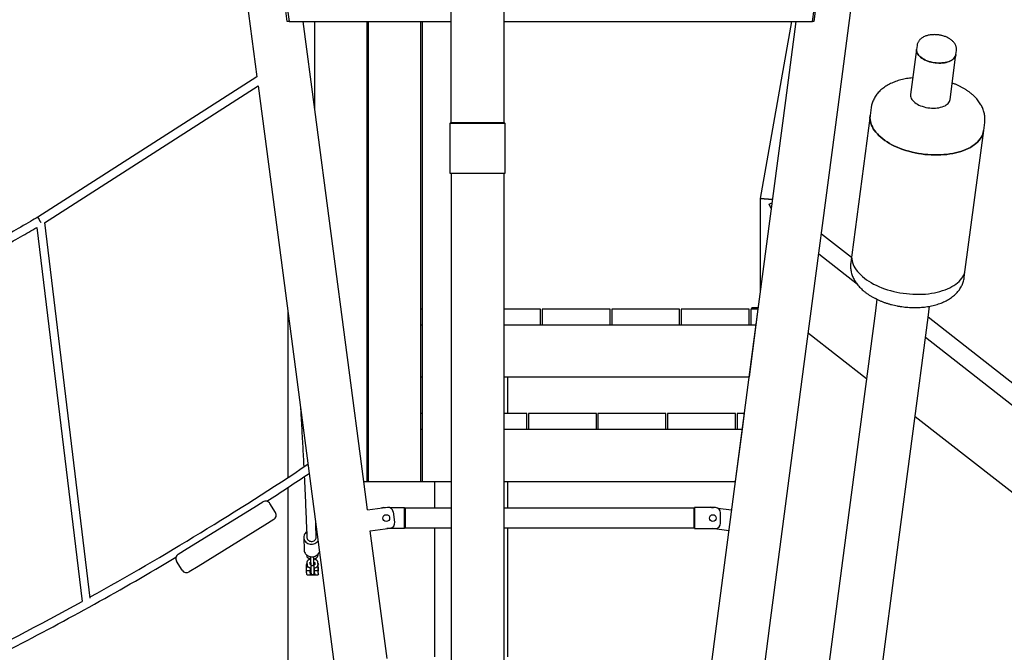
# Model space of a CAD drawing. Units: millimetres. Extents: x 0 to 21, y 0 to 29.7.
# Drawn here: x 7.4 to 9.2, y 22.8 to 24 of the extents above; entities that cross this region are included whole.
import ezdxf

# ---------------------------------------------------------------- set-up
doc = ezdxf.new("R2010")
doc.units = ezdxf.units.MM
doc.layers.add('SCHWARZ', color=7, linetype='Continuous')
doc.styles.add('SLDTEXTSTYLE3', font='GOTHIC.TTF', dxfattribs={"width": 0.913})
doc.dimstyles.new('SLDDIMSTYLE0', dxfattribs={"dimtxt": 0.28, "dimasz": 0.2, "dimexe": 0, "dimexo": 0.0625, "dimgap": 0.07, "dimtad": 1, "dimdec": 0, "dimlfac": 100, "dimrnd": 1e-09, "dimzin": 12, "dimdsep": 46, "dimtxsty": 'SLDTEXTSTYLE3', "dimsah": 1, "dimcen": 0.09, "dimse1": 1, "dimse2": 1, "dimadec": 0, "dimazin": 3, "dimtfac": 1, "dimtdec": 0, "dimtofl": 0, "dimtmove": 0, "dimatfit": 3, "dimfxl": 0, "dimfrac": 2, "dimtolj": 1, "dimtzin": 12, "dimarcsym": 0})
doc.dimstyles.new('SLDDIMSTYLE1', dxfattribs={"dimtxt": 0.28, "dimasz": 0.2, "dimexe": 0, "dimexo": 0.0625, "dimgap": 0.07, "dimtad": 1, "dimdec": 0, "dimlfac": 100, "dimrnd": 1e-09, "dimzin": 12, "dimdsep": 46, "dimtxsty": 'SLDTEXTSTYLE3', "dimsah": 1, "dimcen": 0.09, "dimse1": 1, "dimadec": 0, "dimazin": 3, "dimtfac": 1, "dimtdec": 0, "dimtofl": 0, "dimtmove": 0, "dimatfit": 3, "dimfxl": 0, "dimfrac": 2, "dimtolj": 1, "dimtzin": 12, "dimarcsym": 0})

# ---------------------------------------------------------------- blocks, each defined once
blk = doc.blocks.new('_D_1')
at = {"layer": 'SCHWARZ'}
blk.add_line((5.4225, 21.9708), (5.4225, 23.1408), dxfattribs=at)
for points in [[(5.4225, 23.1408), (5.3825, 22.9408), (5.4625, 22.9408)], [(5.4225, 21.9708), (5.4625, 22.1708), (5.3825, 22.1708)]]:
    blk.add_solid(points, dxfattribs=at)
at = {"layer": 'SCHWARZ', "insert": (5.0648, 22.2381), "char_height": 0.28, "attachment_point": 1, "rotation": 90, "style": 'SLDTEXTSTYLE3'}
blk.add_mtext('117', dxfattribs=at)
blk = doc.blocks.new('_D_2')
at = {"layer": 'SCHWARZ'}
for p, q in [((4.7396, 21.9708), (4.7396, 23.2408)), ((8.0906, 21.9708), (4.6396, 21.9708))]:
    blk.add_line(p, q, dxfattribs=at)
for points in [[(4.7396, 23.2408), (4.6996, 23.0408), (4.7796, 23.0408)], [(4.7396, 21.9708), (4.7796, 22.1708), (4.6996, 22.1708)]]:
    blk.add_solid(points, dxfattribs=at)
at = {"layer": 'SCHWARZ', "insert": (4.382, 22.3563), "char_height": 0.28, "attachment_point": 1, "rotation": 90, "style": 'SLDTEXTSTYLE3'}
blk.add_mtext('127', dxfattribs=at)
blk = doc.blocks.new('_D_3')
at = {"layer": 'SCHWARZ'}
for p, q in [((4.0779, 21.9708), (4.0779, 23.4708)), ((8.4803, 21.9708), (3.9779, 21.9708))]:
    blk.add_line(p, q, dxfattribs=at)
for points in [[(4.0779, 23.4708), (4.0379, 23.2708), (4.1179, 23.2708)], [(4.0779, 21.9708), (4.1179, 22.1708), (4.0379, 22.1708)]]:
    blk.add_solid(points, dxfattribs=at)
at = {"layer": 'SCHWARZ', "insert": (3.7202, 22.4759), "char_height": 0.28, "attachment_point": 1, "rotation": 90, "style": 'SLDTEXTSTYLE3'}
blk.add_mtext('150', dxfattribs=at)
blk = doc.blocks.new('_D_4')
at = {"layer": 'SCHWARZ'}
for p, q in [((2.8265, 21.9708), (2.8265, 25.6673)), ((7.7502, 21.9708), (2.7265, 21.9708))]:
    blk.add_line(p, q, dxfattribs=at)
for points in [[(2.8265, 25.6673), (2.7865, 25.4673), (2.8665, 25.4673)], [(2.8265, 21.9708), (2.8665, 22.1708), (2.7865, 22.1708)]]:
    blk.add_solid(points, dxfattribs=at)
at = {"layer": 'SCHWARZ', "insert": (2.4689, 23.441), "char_height": 0.28, "attachment_point": 1, "rotation": 90, "style": 'SLDTEXTSTYLE3'}
blk.add_mtext('370', dxfattribs=at)

msp = doc.modelspace()

# ---------------------------------------------------------------- linework, layer by layer
at = {"color": 7, "linetype": 'Continuous', "lineweight": 25}
for p, q in [((8.9311, 23.8567), (8.9963, 24.3524)), ((7.8773, 24.0208), (7.8641, 24.1208)), ((7.8676, 24.1208), (7.8808, 24.0208)), ((8.1904, 24.1216), (8.1904, 23.8278)), ((8.2924, 23.8278), (8.2924, 24.1216)), ((8.8823, 24.0208), (8.8955, 24.1208)), ((8.8976, 24.1208), (8.8844, 24.0208)), ((7.8002, 24.0601), (7.8193, 23.9152)), ((7.8808, 24.0208), (7.8773, 24.0208)), ((7.8808, 24.0208), (8.1904, 24.0208)), ((7.93, 23.8524), (7.9079, 24.0208)), ((7.93, 23.8524), (7.93, 24.0208)), ((8.03, 23.1408), (8.03, 24.0208)), ((8.033, 23.1408), (8.033, 24.0208)), ((8.133, 23.1408), (8.133, 24.0208)), ((8.136, 23.1408), (8.136, 24.0208)), ((8.2924, 24.0208), (8.8823, 24.0208)), ((8.8419, 24.0208), (8.7822, 23.6823)), ((8.8502, 24.0208), (8.8303, 23.87)), ((8.8844, 24.0208), (8.8823, 24.0208)), ((9.0811, 23.9676), (9.0698, 23.8814)), ((9.0821, 23.9751), (9.0811, 23.9676)), ((9.1566, 23.9577), (9.1576, 23.9652)), ((9.1452, 23.8715), (9.1566, 23.9577)), ((7.8193, 23.9152), (7.4, 23.6465)), ((7.8193, 23.9152), (7.4, 23.6465)), ((7.4131, 23.6359), (7.8216, 23.8977)), ((7.8216, 23.8977), (7.8655, 23.5644)), ((8.8303, 23.87), (8.7651, 23.3742)), ((9.1449, 23.8698), (9.1452, 23.8715)), ((8.0237, 23.1408), (7.93, 23.8524)), ((8.8658, 23.361), (8.9311, 23.8567)), ((8.9943, 23.8561), (8.9924, 23.8412)), ((8.9924, 23.8412), (8.9573, 23.5747)), ((8.1904, 23.8278), (8.1884, 23.8258)), ((8.1884, 23.8258), (8.1884, 23.7308)), ((8.2944, 23.8258), (8.1884, 23.8258)), ((8.1904, 23.8278), (8.2924, 23.8278)), ((8.2944, 23.8258), (8.2924, 23.8278)), ((8.2944, 23.7308), (8.2944, 23.8258)), ((9.1745, 23.5461), (9.2096, 23.8126)), ((9.2096, 23.8126), (9.2116, 23.8275)), ((8.1884, 23.7308), (8.2944, 23.7308)), ((8.1906, 23.7308), (8.1906, 23.2808)), ((8.2922, 23.2808), (8.2922, 23.7308)), ((8.7822, 23.6823), (8.7822, 23.5046)), ((8.8054, 23.6803), (8.7822, 23.6823)), ((8.7822, 23.6823), (8.8054, 23.6803)), ((8.7991, 23.6711), (8.8045, 23.6737)), ((8.8031, 23.6629), (8.7991, 23.6711)), ((7.3982, 23.6269), (7.4851, 22.9109)), ((7.5005, 22.9173), (7.4133, 23.636)), ((8.9566, 23.5694), (8.8992, 23.6143)), ((8.968, 23.5177), (8.8941, 23.5755)), ((8.9573, 23.5747), (8.9553, 23.5598)), ((7.8655, 23.5644), (7.9307, 23.0687)), ((9.1725, 23.5312), (9.1745, 23.5461)), ((9.0053, 23.4894), (9.0024, 23.4676)), ((9.0052, 23.4887), (9.0028, 23.4906)), ((8.033, 23.4708), (8.03, 23.4708)), ((8.136, 23.4708), (8.133, 23.4708)), ((8.362, 23.4708), (8.2922, 23.4708)), ((8.362, 23.4408), (8.362, 23.4708)), ((8.495, 23.4708), (8.365, 23.4708)), ((8.365, 23.4708), (8.365, 23.4408)), ((8.495, 23.4408), (8.495, 23.4708)), ((8.498, 23.4708), (8.498, 23.4408)), ((8.628, 23.4708), (8.498, 23.4708)), ((8.628, 23.4408), (8.628, 23.4708)), ((8.761, 23.4708), (8.631, 23.4708)), ((8.631, 23.4708), (8.631, 23.4408)), ((8.761, 23.4408), (8.761, 23.4708)), ((8.764, 23.4708), (8.764, 23.4408)), ((8.7778, 23.4708), (8.764, 23.4708)), ((8.766, 23.4708), (8.766, 23.4728)), ((8.776, 23.4728), (8.766, 23.4728)), ((8.7778, 23.4708), (8.7738, 23.4408)), ((8.7781, 23.4728), (8.776, 23.4728)), ((9.1032, 23.4543), (9.106, 23.4761)), ((7.8782, 23.4675), (7.8782, 23.1483)), ((9.0024, 23.4676), (8.9427, 23.0137)), ((9.0434, 23.0005), (9.1032, 23.4543)), ((10.6057, 22.281), (9.1032, 23.4549)), ((8.03, 23.4408), (8.033, 23.4408)), ((8.133, 23.4408), (8.136, 23.4408)), ((8.2922, 23.4408), (8.7738, 23.4408)), ((8.2922, 23.4408), (8.362, 23.4408)), ((8.365, 23.4408), (8.495, 23.4408)), ((8.498, 23.4408), (8.628, 23.4408)), ((8.631, 23.4408), (8.761, 23.4408)), ((8.7738, 23.4408), (8.7607, 23.3408)), ((8.764, 23.4408), (8.7738, 23.4408)), ((8.8742, 23.4248), (8.9854, 23.3379)), ((10.188, 22.5646), (9.0981, 23.4161)), ((8.7651, 23.3742), (8.6998, 22.8785)), ((8.8005, 22.8653), (8.8658, 23.361)), ((8.03, 23.3408), (8.033, 23.3408)), ((8.133, 23.3408), (8.136, 23.3408)), ((8.2922, 23.3408), (8.7607, 23.3408)), ((8.299, 23.2708), (8.299, 23.3408)), ((8.033, 23.2708), (8.03, 23.2708)), ((8.136, 23.2708), (8.133, 23.2708)), ((8.1906, 23.2808), (8.1906, 22.7808)), ((8.2922, 22.7808), (8.2922, 23.2808)), ((8.3357, 23.2708), (8.2922, 23.2708)), ((8.3357, 23.2408), (8.3357, 23.2708)), ((8.4687, 23.2708), (8.3387, 23.2708)), ((8.3387, 23.2708), (8.3387, 23.2408)), ((8.4687, 23.2408), (8.4687, 23.2708)), ((8.4717, 23.2708), (8.4717, 23.2408)), ((8.6017, 23.2708), (8.4717, 23.2708)), ((8.6017, 23.2408), (8.6017, 23.2708)), ((8.6047, 23.2708), (8.6047, 23.2408)), ((8.7347, 23.2708), (8.6047, 23.2708)), ((8.7347, 23.2408), (8.7347, 23.2708)), ((8.7515, 23.2708), (8.7377, 23.2708)), ((8.7377, 23.2708), (8.7377, 23.2408)), ((8.7515, 23.2708), (8.7475, 23.2408)), ((9.0783, 23.2653), (10.0837, 22.4799)), ((8.03, 23.2408), (8.033, 23.2408)), ((8.133, 23.2408), (8.136, 23.2408)), ((8.2922, 23.2408), (8.7475, 23.2408)), ((8.2922, 23.2408), (8.3357, 23.2408)), ((8.3387, 23.2408), (8.4687, 23.2408)), ((8.4717, 23.2408), (8.6017, 23.2408)), ((8.6047, 23.2408), (8.7347, 23.2408)), ((8.7475, 23.2408), (8.7343, 23.1408)), ((8.7377, 23.2408), (8.7475, 23.2408)), ((8.0309, 23.0863), (8.0237, 23.1408)), ((8.0237, 23.1408), (8.03, 23.1408)), ((8.03, 23.1408), (8.033, 23.1408)), ((8.033, 23.1408), (8.133, 23.1408)), ((8.133, 23.1408), (8.136, 23.1408)), ((8.136, 23.1408), (8.1906, 23.1408)), ((8.159, 23.1408), (8.159, 23.0898)), ((8.2922, 23.1408), (8.7343, 23.1408)), ((8.299, 23.0898), (8.299, 23.1408)), ((7.8782, 23.1291), (7.8782, 23.0727)), ((7.8134, 23.0913), (7.8305, 23.1018)), ((7.8547, 23.0815), (7.8442, 23.0985)), ((7.6859, 23.0124), (7.8134, 23.0913)), ((8.069, 23.0913), (8.0307, 23.0862)), ((8.0617, 23.0908), (8.0654, 23.0908)), ((8.0737, 23.0908), (8.1017, 23.0908)), ((8.0829, 23.0629), (8.0803, 23.0827)), ((8.1017, 23.0908), (8.1017, 23.0896)), ((8.1027, 23.0896), (8.1017, 23.0896)), ((8.1017, 23.052), (8.1017, 23.0896)), ((8.1906, 23.0898), (8.1027, 23.0898)), ((8.1027, 23.0898), (8.1027, 23.0708)), ((8.6554, 23.0898), (8.2922, 23.0898)), ((8.6554, 23.0898), (8.6554, 23.0518)), ((8.6564, 23.0896), (8.6554, 23.0896)), ((8.6964, 23.0908), (8.6564, 23.0908)), ((8.6564, 23.0908), (8.6564, 23.0889)), ((8.6564, 23.0889), (8.6564, 23.0527)), ((8.689, 23.0913), (8.6927, 23.0908)), ((8.7009, 23.0897), (8.7272, 23.0863)), ((8.7064, 23.0608), (8.7064, 23.0808)), ((7.8345, 23.0572), (7.7069, 22.9784)), ((7.8515, 23.0678), (7.8345, 23.0572)), ((7.8782, 23.0727), (7.8782, 22.5746)), ((7.9307, 23.0687), (7.996, 22.573)), ((8.1027, 23.0708), (8.1027, 23.0518)), ((8.0359, 23.0466), (8.0743, 23.0516)), ((8.0684, 22.8018), (8.0361, 23.0466)), ((8.1017, 23.0508), (8.068, 23.0508)), ((8.1017, 23.052), (8.1027, 23.052)), ((8.1017, 23.052), (8.1017, 23.0508)), ((8.1027, 23.0518), (8.1906, 23.0518)), ((8.159, 23.0518), (8.159, 22.9208)), ((8.2922, 23.0518), (8.6554, 23.0518)), ((8.299, 22.9208), (8.299, 23.0518)), ((8.6554, 23.052), (8.6564, 23.052)), ((8.6564, 23.0527), (8.6564, 23.0508)), ((8.6564, 23.0508), (8.6964, 23.0508)), ((8.7219, 23.0466), (8.6901, 23.0508)), ((7.9088, 23.0335), (7.9097, 23.0094)), ((7.6688, 23.0019), (7.6859, 23.0124)), ((7.9145, 23.0002), (7.9145, 22.9988)), ((7.9355, 22.9989), (7.9354, 23.0009)), ((8.9427, 23.0137), (8.878, 22.5227)), ((8.9788, 22.5095), (9.0434, 23.0005)), ((7.6761, 22.9711), (7.6656, 22.9881)), ((7.9143, 22.9773), (7.9143, 22.9818)), ((7.915, 22.9836), (7.9144, 22.9836)), ((7.9149, 22.9861), (7.9149, 22.986)), ((7.9149, 22.986), (7.9151, 22.9815)), ((7.9211, 22.9817), (7.9209, 22.9856)), ((7.9214, 22.9837), (7.921, 22.9837)), ((7.9223, 22.9821), (7.9214, 22.9837)), ((7.922, 22.9879), (7.9221, 22.9835)), ((7.9224, 22.9815), (7.9224, 22.9816)), ((7.9281, 22.9837), (7.928, 22.9881)), ((7.9285, 22.9922), (7.9285, 22.9927)), ((7.9289, 22.9814), (7.9288, 22.984)), ((7.9293, 22.9819), (7.9289, 22.9819)), ((7.9293, 22.9816), (7.9293, 22.9819)), ((7.93, 22.9837), (7.9294, 22.9837)), ((7.9299, 22.9854), (7.9301, 22.9814)), ((7.9355, 22.9989), (7.9355, 22.9988)), ((7.9361, 22.9816), (7.9359, 22.986)), ((7.9364, 22.9837), (7.936, 22.9837)), ((7.9361, 22.9816), (7.9361, 22.9814)), ((7.9363, 22.9774), (7.9363, 22.9819)), ((7.9377, 22.9813), (7.9364, 22.9837)), ((7.7069, 22.9784), (7.6899, 22.9679)), ((7.9143, 22.9773), (7.9175, 22.9773)), ((7.9143, 22.9704), (7.9213, 22.9704)), ((7.9143, 22.9659), (7.9143, 22.9704)), ((7.9144, 22.9637), (7.9157, 22.9613)), ((7.9213, 22.9659), (7.9213, 22.9704)), ((7.9224, 22.9619), (7.9214, 22.9637)), ((7.9224, 22.9619), (7.9224, 22.9754)), ((7.9304, 22.9619), (7.9224, 22.9619)), ((7.9226, 22.9706), (7.9227, 22.9661)), ((7.9287, 22.9663), (7.9286, 22.9708)), ((7.9293, 22.9705), (7.9363, 22.9705)), ((7.9293, 22.9659), (7.9293, 22.9705)), ((7.9294, 22.9638), (7.9304, 22.9619)), ((7.9339, 22.9774), (7.9363, 22.9774)), ((7.9363, 22.966), (7.9363, 22.9705)), ((7.9377, 22.9614), (7.9364, 22.9638)), ((8.159, 22.9208), (8.159, 22.8053)), ((8.299, 22.8053), (8.299, 22.9208)), ((8.6998, 22.8785), (8.6527, 22.5208)), ((8.7552, 22.5208), (8.8005, 22.8653))]:
    msp.add_line(p, q, dxfattribs=at)
at = {"color": 7, "linetype": 'Continuous', "lineweight": 25, "flags": 128}
for points in [[(9.1566, 23.9577), (9.1564, 23.9566), (9.1557, 23.9546), (9.1548, 23.9528), (9.1534, 23.951), (9.1518, 23.9493), (9.1499, 23.9478), (9.1476, 23.9464), (9.1451, 23.9451), (9.1424, 23.944), (9.1394, 23.9431), (9.1362, 23.9424), (9.1329, 23.9418), (9.1295, 23.9415), (9.1259, 23.9413), (9.1223, 23.9414), (9.1186, 23.9416), (9.115, 23.9421), (9.1114, 23.9427), (9.1078, 23.9435), (9.1044, 23.9445), (9.1011, 23.9457), (9.0979, 23.947), (9.095, 23.9485), (9.0923, 23.9501), (9.0898, 23.9518), (9.0876, 23.9537), (9.0857, 23.9556), (9.0841, 23.9576), (9.0828, 23.9596), (9.0819, 23.9616), (9.0813, 23.9637), (9.081, 23.9658), (9.0811, 23.9676)], [(9.0811, 23.9676), (9.0811, 23.9668), (9.0811, 23.9647), (9.0815, 23.9627), (9.0823, 23.9606), (9.0834, 23.9586), (9.0849, 23.9566), (9.0866, 23.9546), (9.0887, 23.9527), (9.091, 23.951), (9.0936, 23.9493), (9.0964, 23.9478), (9.0995, 23.9464), (9.1027, 23.9451), (9.1061, 23.944), (9.1096, 23.9431), (9.1132, 23.9424)], [(9.1132, 23.9424), (9.1168, 23.9418), (9.1205, 23.9415), (9.1241, 23.9413), (9.1277, 23.9414), (9.1312, 23.9416), (9.1346, 23.9421), (9.1378, 23.9427), (9.1409, 23.9435), (9.1438, 23.9446), (9.1464, 23.9457), (9.1488, 23.9471), (9.1509, 23.9485), (9.1527, 23.9501), (9.1541, 23.9519), (9.1553, 23.9537), (9.1561, 23.9556), (9.1566, 23.9576), (9.1566, 23.9577)], [(9.0698, 23.8814), (9.0697, 23.88), (9.0698, 23.878), (9.0703, 23.8759), (9.0712, 23.8738), (9.0724, 23.8718), (9.0739, 23.8698), (9.0757, 23.8679), (9.0779, 23.866), (9.0803, 23.8643), (9.0829, 23.8627), (9.0858, 23.8611), (9.0889, 23.8598), (9.0922, 23.8586), (9.0956, 23.8575), (9.0991, 23.8566), (9.1027, 23.856), (9.1064, 23.8555), (9.11, 23.8552), (9.1136, 23.8551), (9.1172, 23.8552), (9.1207, 23.8555), (9.1241, 23.856), (9.1273, 23.8567), (9.1303, 23.8575), (9.1331, 23.8586), (9.1357, 23.8598), (9.138, 23.8612), (9.14, 23.8627), (9.1417, 23.8643), (9.1431, 23.8661), (9.1442, 23.8679), (9.1449, 23.8698)], [(9.0846, 23.7685), (9.0785, 23.7696), (9.0725, 23.771), (9.0666, 23.7725), (9.0608, 23.7742), (9.0552, 23.7761), (9.0497, 23.7781), (9.0443, 23.7803), (9.0391, 23.7826), (9.0342, 23.7851), (9.0294, 23.7877), (9.0249, 23.7905), (9.0206, 23.7933), (9.0166, 23.7963), (9.0128, 23.7994), (9.0093, 23.8025), (9.0062, 23.8058), (9.0033, 23.8091), (9.0007, 23.8124), (8.9985, 23.8158), (8.9966, 23.8193), (8.995, 23.8227), (8.9937, 23.8262), (8.9928, 23.8297), (8.9923, 23.8331), (8.9921, 23.8366), (8.9922, 23.84), (8.9924, 23.8412)], [(8.9924, 23.8412), (8.9922, 23.84), (8.9921, 23.8366), (8.9923, 23.8331), (8.9928, 23.8297), (8.9937, 23.8262), (8.995, 23.8227), (8.9966, 23.8193), (8.9985, 23.8158), (9.0007, 23.8124), (9.0033, 23.8091), (9.0062, 23.8058), (9.0093, 23.8025), (9.0128, 23.7994), (9.0166, 23.7963), (9.0206, 23.7933), (9.0249, 23.7905), (9.0294, 23.7877), (9.0342, 23.7851), (9.0391, 23.7826), (9.0443, 23.7803), (9.0497, 23.7781), (9.0552, 23.7761), (9.0608, 23.7742), (9.0666, 23.7725), (9.0725, 23.771), (9.0785, 23.7696), (9.0846, 23.7685)], [(9.2096, 23.8126), (9.2095, 23.8122), (9.2089, 23.8088), (9.2079, 23.8055), (9.2065, 23.8023), (9.2048, 23.7991), (9.2028, 23.7961), (9.2004, 23.7931), (9.1978, 23.7903), (9.1948, 23.7875), (9.1915, 23.7849), (9.1879, 23.7825), (9.1841, 23.7801), (9.18, 23.778), (9.1756, 23.7759), (9.171, 23.7741), (9.1661, 23.7724), (9.1611, 23.7709), (9.1559, 23.7695), (9.1505, 23.7684), (9.1449, 23.7674), (9.1392, 23.7666), (9.1334, 23.7661), (9.1274, 23.7657), (9.1214, 23.7655), (9.1153, 23.7655), (9.1092, 23.7657), (9.103, 23.7661), (9.0969, 23.7667), (9.0907, 23.7675), (9.0846, 23.7685)], [(9.0846, 23.7685), (9.0907, 23.7675), (9.0969, 23.7667), (9.103, 23.7661), (9.1092, 23.7657), (9.1153, 23.7655), (9.1214, 23.7655), (9.1274, 23.7657), (9.1334, 23.7661), (9.1392, 23.7666), (9.1449, 23.7674), (9.1505, 23.7684), (9.1559, 23.7695), (9.1611, 23.7709), (9.1661, 23.7724), (9.171, 23.7741), (9.1756, 23.7759), (9.18, 23.778), (9.1841, 23.7801), (9.1879, 23.7825), (9.1915, 23.7849), (9.1948, 23.7875), (9.1978, 23.7903), (9.2004, 23.7931), (9.2028, 23.7961), (9.2048, 23.7991), (9.2065, 23.8023), (9.2079, 23.8055), (9.2089, 23.8088), (9.2095, 23.8122), (9.2096, 23.8126)], [(8.9573, 23.5747), (8.9571, 23.5735), (8.957, 23.5701), (8.9572, 23.5666), (8.9578, 23.5632), (8.9587, 23.5597), (8.9599, 23.5562), (8.9615, 23.5527), (8.9634, 23.5493), (8.9656, 23.5459), (8.9682, 23.5425), (8.9711, 23.5392), (8.9743, 23.536), (8.9777, 23.5329), (8.9815, 23.5298), (8.9855, 23.5268), (8.9898, 23.524), (8.9943, 23.5212), (8.9991, 23.5186), (9.0041, 23.5161), (9.0092, 23.5138), (9.0146, 23.5116), (9.0201, 23.5096), (9.0258, 23.5077), (9.0315, 23.506), (9.0375, 23.5044), (9.0434, 23.5031), (9.0495, 23.5019)], [(8.9573, 23.5747), (8.9571, 23.5735), (8.957, 23.5701), (8.9572, 23.5666), (8.9578, 23.5632), (8.9587, 23.5597), (8.9599, 23.5562), (8.9615, 23.5527), (8.9634, 23.5493), (8.9656, 23.5459), (8.9682, 23.5425), (8.9711, 23.5392), (8.9743, 23.536), (8.9777, 23.5329), (8.9815, 23.5298), (8.9855, 23.5268), (8.9898, 23.524), (8.9943, 23.5212), (8.9991, 23.5186), (9.0041, 23.5161), (9.0092, 23.5138), (9.0146, 23.5116), (9.0201, 23.5096), (9.0258, 23.5077), (9.0315, 23.506), (9.0375, 23.5044), (9.0434, 23.5031), (9.0495, 23.5019)], [(9.0495, 23.5019), (9.0556, 23.501), (9.0618, 23.5002), (9.0679, 23.4996), (9.0741, 23.4992), (9.0802, 23.499), (9.0863, 23.499), (9.0923, 23.4991), (9.0983, 23.4995), (9.1041, 23.5001), (9.1098, 23.5009), (9.1154, 23.5018), (9.1208, 23.503), (9.126, 23.5043), (9.1311, 23.5059), (9.1359, 23.5075), (9.1405, 23.5094), (9.1449, 23.5114), (9.149, 23.5136), (9.1528, 23.5159), (9.1564, 23.5184), (9.1597, 23.521), (9.1627, 23.5237), (9.1653, 23.5266), (9.1677, 23.5296), (9.1697, 23.5326), (9.1714, 23.5358), (9.1728, 23.539), (9.1738, 23.5423), (9.1744, 23.5456), (9.1745, 23.5461)], [(9.0495, 23.5019), (9.0556, 23.501), (9.0618, 23.5002), (9.0679, 23.4996), (9.0741, 23.4992), (9.0802, 23.499), (9.0863, 23.499), (9.0923, 23.4991), (9.0983, 23.4995), (9.1041, 23.5001), (9.1098, 23.5009), (9.1154, 23.5018), (9.1208, 23.503), (9.126, 23.5043), (9.1311, 23.5059), (9.1359, 23.5075), (9.1405, 23.5094), (9.1449, 23.5114), (9.149, 23.5136), (9.1528, 23.5159), (9.1564, 23.5184), (9.1597, 23.521), (9.1627, 23.5237), (9.1653, 23.5266), (9.1677, 23.5296), (9.1697, 23.5326), (9.1714, 23.5358), (9.1728, 23.539), (9.1738, 23.5423), (9.1744, 23.5456), (9.1745, 23.5461)], [(7.9146, 23.0443), (7.9129, 23.043), (7.9114, 23.0414), (7.9103, 23.0397), (7.9094, 23.0378), (7.9089, 23.0358), (7.9088, 23.0338), (7.909, 23.0318), (7.9095, 23.0298), (7.9104, 23.028), (7.9116, 23.0263), (7.9131, 23.0247), (7.9148, 23.0234), (7.9167, 23.0224), (7.9188, 23.0216), (7.9211, 23.0211), (7.9233, 23.0209), (7.9256, 23.021), (7.9279, 23.0214), (7.93, 23.0221), (7.932, 23.0231), (7.9339, 23.0244), (7.9354, 23.0259), (7.9362, 23.0268)], [(7.934, 23.0437), (7.9337, 23.044), (7.9325, 23.0448)], [(7.9148, 23.0337), (7.9148, 23.0332), (7.9152, 23.0316), (7.9159, 23.0301), (7.917, 23.0288), (7.9183, 23.0277), (7.9198, 23.0269), (7.9215, 23.0264), (7.9233, 23.0262), (7.9252, 23.0262), (7.9269, 23.0267), (7.9286, 23.0274), (7.93, 23.0284), (7.9312, 23.0296), (7.9321, 23.031), (7.9326, 23.0325), (7.9328, 23.0341), (7.9328, 23.0344)], [(7.9097, 23.0094), (7.9098, 23.0077), (7.9104, 23.0058), (7.9113, 23.0039), (7.9125, 23.0022), (7.9139, 23.0007), (7.9157, 22.9994), (7.9176, 22.9983), (7.9197, 22.9975), (7.9219, 22.997), (7.9242, 22.9968), (7.9265, 22.9969), (7.9287, 22.9974), (7.9309, 22.9981), (7.9329, 22.9991), (7.9347, 23.0003), (7.9363, 23.0018), (7.9376, 23.0035), (7.9386, 23.0053), (7.939, 23.0062)], [(7.922, 22.9727), (7.922, 22.9715), (7.9219, 22.9705), (7.9219, 22.9697), (7.9219, 22.9692), (7.9218, 22.969), (7.9217, 22.9692), (7.9217, 22.9697), (7.9217, 22.9705), (7.9216, 22.9716), (7.9216, 22.9728), (7.9216, 22.9739), (7.9216, 22.975), (7.9216, 22.9756)], [(7.9366, 22.9734), (7.9366, 22.9722), (7.9366, 22.9711), (7.9367, 22.9702), (7.9367, 22.9695), (7.9368, 22.9691), (7.9368, 22.9691), (7.9369, 22.9694), (7.9369, 22.9701), (7.9369, 22.971), (7.937, 22.9721), (7.937, 22.9733), (7.9369, 22.9745), (7.9369, 22.9755), (7.9369, 22.9763), (7.9368, 22.9769), (7.9368, 22.9771), (7.9367, 22.9769), (7.9367, 22.9764), (7.9366, 22.9756), (7.9366, 22.9746), (7.9366, 22.9734)]]:
    msp.add_lwpolyline(points, dxfattribs=at)
at = {"color": 7, "linetype": 'Continuous', "lineweight": 25}
for centre in [(8.0667, 23.0708), (8.6914, 23.0708)]:
    msp.add_circle(centre, 0.0065, dxfattribs=at)
for centre, radius, start, end in [((4.5924, 28.159), 5.992, 299.03063, 303.69855), ((4.5924, 28.159), 6.008, 302.69734, 303.62349), ((7.8357, 23.0933), 0.01, 31.7245, 121.7245), ((7.8462, 23.0763), 0.01, 301.7245, 31.7245), ((8.0617, 23.0808), 0.01, 90, 116.888), ((8.0703, 23.0814), 0.01, 7.5, 97.5), ((8.6877, 23.0814), 0.01, 82.5, 109.388), ((8.6964, 23.0808), 0.01, 0, 90), ((8.073, 23.0616), 0.01, 277.5, 7.5), ((8.6964, 23.0608), 0.01, 270, 360), ((7.6741, 22.9934), 0.01, 121.7245, 211.7245), ((4.5924, 28.159), 6.008, 297.31797, 300.75172), ((7.9232, 22.9823), 0.00893, 171.4297, 183.1842), ((7.9288, 22.9824), 0.00753, 170.091, 183.9843), ((7.9382, 22.9824), 0.00893, 171.4297, 183.1842), ((7.9438, 22.9824), 0.00753, 170.091, 183.9843), ((7.6846, 22.9764), 0.01, 211.7245, 301.7245), ((7.855, 22.9738), 0.0594, 356.6719, 3.3281), ((7.9286, 22.9654), 0.0143, 178.1466, 186.8271), ((7.8654, 22.9738), 0.0561, 356.5533, 1.8374), ((7.9356, 22.9654), 0.0143, 178.1466, 186.8271), ((7.8519, 22.9728), 0.0701, 359.8825, 2.2008), ((7.8739, 22.9738), 0.0555, 356.5479, 1.6715), ((7.9436, 22.9655), 0.0143, 178.1466, 186.8271), ((7.877, 22.9739), 0.0594, 356.6719, 3.3281), ((7.9506, 22.9655), 0.0143, 178.1466, 186.8271), ((7.9276, 22.7667), 0.1949, 87.4205, 93.4748), ((4.5924, 28.159), 5.992, 293.53985, 298.86559)]:
    msp.add_arc(centre, radius, start, end, dxfattribs=at)
for start_param, end_param in [(0.001217, 1.223502), (1.223502, 2.07607)]:
    msp.add_ellipse((7.4042, 23.6397), major_axis=(-0.00418, 0.00683), ratio=0.058448, start_param=start_param, end_param=end_param, dxfattribs=at)
for points, knots in [([(9.1258, 23.9948), (9.1251, 23.9949), (9.1234, 23.9952), (9.1205, 23.9955), (9.117, 23.9957), (9.1136, 23.9957), (9.1102, 23.9955), (9.1069, 23.9951), (9.1037, 23.9945), (9.1005, 23.9937), (9.0975, 23.9926), (9.0947, 23.9913), (9.092, 23.9898), (9.0897, 23.9881), (9.0877, 23.9863), (9.086, 23.9844), (9.0846, 23.9823), (9.0834, 23.98), (9.0826, 23.9776), (9.0822, 23.9759), (9.0821, 23.9751), (9.0821, 23.975)], [0, 0, 0, 0, 0.031377, 0.089361, 0.147417, 0.205615, 0.26406, 0.322856, 0.3821, 0.441862, 0.502152, 0.562861, 0.623555, 0.683596, 0.736203, 0.787169, 0.842207, 0.895426, 0.947009, 0.99739, 1, 1, 1, 1]), ([(9.1575, 23.9652), (9.1576, 23.9658), (9.1578, 23.9672), (9.1577, 23.9695), (9.1573, 23.9718), (9.1566, 23.9741), (9.1556, 23.9764), (9.1543, 23.9786), (9.1528, 23.9808), (9.1509, 23.9828), (9.1488, 23.9848), (9.1464, 23.9867), (9.1437, 23.9884), (9.1409, 23.9899), (9.1379, 23.9913), (9.1348, 23.9925), (9.1315, 23.9935), (9.1285, 23.9943), (9.1266, 23.9946), (9.1258, 23.9948)], [0, 0, 0, 0, 0.043601, 0.097857, 0.152119, 0.206923, 0.26278, 0.32014, 0.379327, 0.440447, 0.503314, 0.567476, 0.632354, 0.697374, 0.762196, 0.82671, 0.890917, 0.954874, 1, 1, 1, 1]), ([(9.074, 23.9131), (9.0738, 23.9131), (9.0717, 23.9129), (9.0677, 23.9124), (9.0622, 23.9116), (9.0567, 23.9105), (9.0514, 23.9092), (9.0462, 23.9078), (9.0411, 23.9061), (9.0362, 23.9041), (9.0314, 23.902), (9.0269, 23.8997), (9.0226, 23.8971), (9.0185, 23.8943), (9.0147, 23.8914), (9.0112, 23.8883), (9.008, 23.885), (9.0051, 23.8816), (9.0026, 23.878), (9.0004, 23.8744), (8.9985, 23.8706), (8.9969, 23.8668), (8.9957, 23.8629), (8.9948, 23.8594), (8.9945, 23.8571), (8.9944, 23.8561)], [0, 0, 0, 0, 0.004871, 0.052103, 0.099504, 0.147089, 0.194871, 0.242849, 0.291012, 0.339327, 0.387735, 0.436108, 0.484309, 0.532174, 0.579529, 0.626207, 0.67208, 0.717069, 0.761155, 0.804371, 0.84679, 0.888519, 0.929677, 0.9704, 1, 1, 1, 1]), ([(9.2115, 23.8275), (9.2117, 23.8285), (9.2119, 23.8309), (9.212, 23.8345), (9.2118, 23.8385), (9.2113, 23.8424), (9.2105, 23.8464), (9.2094, 23.8503), (9.208, 23.8542), (9.2063, 23.858), (9.2043, 23.8618), (9.2019, 23.8655), (9.1993, 23.8692), (9.1963, 23.8728), (9.1931, 23.8763), (9.1895, 23.8797), (9.1857, 23.883), (9.1817, 23.8862), (9.1774, 23.8892), (9.1728, 23.892), (9.1681, 23.8947), (9.1632, 23.8973), (9.1582, 23.8996), (9.1536, 23.9016), (9.1506, 23.9027), (9.1494, 23.9031)], [0, 0, 0, 0, 0.030792, 0.07103, 0.111278, 0.151677, 0.192366, 0.233481, 0.275147, 0.317474, 0.360551, 0.404436, 0.449144, 0.494646, 0.540863, 0.587678, 0.634948, 0.682524, 0.730266, 0.778049, 0.825777, 0.8734, 0.920892, 0.968241, 1, 1, 1, 1]), ([(7.4, 23.6465), (7.3955, 23.6438), (7.3784, 23.6339), (7.3486, 23.6168), (7.3108, 23.5954), (7.2728, 23.5742), (7.2346, 23.5533), (7.1963, 23.5328), (7.1578, 23.5124), (7.1192, 23.4924), (7.0804, 23.4727), (7.0415, 23.4532), (7.0024, 23.434), (6.9633, 23.4151), (6.9239, 23.3965), (6.8845, 23.3782), (6.8449, 23.3601), (6.8052, 23.3424), (6.7653, 23.3249), (6.7253, 23.3077), (6.6853, 23.2908), (6.645, 23.2743), (6.6047, 23.258), (6.5642, 23.2419), (6.5237, 23.2262), (6.4837, 23.2111), (6.4558, 23.2007), (6.4415, 23.1955), (6.4401, 23.195)], [0, 0, 0, 0, 0.014918, 0.055877, 0.096835, 0.137794, 0.178752, 0.219711, 0.260669, 0.301628, 0.342586, 0.383545, 0.424503, 0.465462, 0.506421, 0.547379, 0.588338, 0.629296, 0.670255, 0.711213, 0.752172, 0.79313, 0.834089, 0.875047, 0.916006, 0.956964, 0.995767, 1, 1, 1, 1]), ([(7.4001, 23.6464), (7.4, 23.6464), (7.4, 23.6464), (7.4004, 23.6454), (7.4012, 23.6439), (7.4024, 23.6418), (7.4037, 23.6395), (7.405, 23.6375), (7.4056, 23.6365), (7.4059, 23.6361)], [0, 0, 0, 0, 0.100788, 0.26356, 0.426067, 0.588283, 0.750307, 0.912325, 1, 1, 1, 1]), ([(6.9003, 23.3679), (6.9012, 23.3683), (6.9153, 23.3748), (6.9424, 23.3875), (6.9818, 23.4062), (7.021, 23.4253), (7.06, 23.4445), (7.0989, 23.4641), (7.1377, 23.484), (7.1763, 23.5041), (7.2148, 23.5245), (7.2532, 23.5452), (7.2913, 23.5662), (7.3294, 23.5875), (7.3651, 23.6077), (7.388, 23.621), (7.3984, 23.627)], [0, 0, 0, 0, 0.005201, 0.082754, 0.160308, 0.237862, 0.315415, 0.392969, 0.470522, 0.548076, 0.62563, 0.703183, 0.780737, 0.858291, 0.935844, 1, 1, 1, 1]), ([(8.9554, 23.5598), (8.9553, 23.5595), (8.955, 23.5578), (8.9549, 23.5548), (8.9549, 23.5508), (8.9553, 23.5469), (8.9559, 23.5429), (8.9569, 23.539), (8.9581, 23.5351), (8.9597, 23.5312), (8.9616, 23.5274), (8.9638, 23.5236), (8.9663, 23.5199), (8.9691, 23.5163), (8.9722, 23.5127), (8.9756, 23.5093), (8.9792, 23.5059), (8.9832, 23.5027), (8.9874, 23.4996), (8.9918, 23.4967), (8.9964, 23.4939), (9.0012, 23.4913), (9.0062, 23.4889), (9.0113, 23.4866), (9.0166, 23.4845), (9.0219, 23.4826), (9.0274, 23.4808), (9.033, 23.4793), (9.0387, 23.4779), (9.0433, 23.4769), (9.0461, 23.4764), (9.047, 23.4762)], [0, 0, 0, 0, 0.009003, 0.041272, 0.0735, 0.105792, 0.138263, 0.171022, 0.204174, 0.237813, 0.272022, 0.306858, 0.342352, 0.378498, 0.415254, 0.452538, 0.490244, 0.528255, 0.566452, 0.604734, 0.643, 0.681201, 0.719304, 0.757296, 0.795174, 0.832942, 0.87061, 0.908192, 0.945705, 0.983164, 1, 1, 1, 1]), ([(9.047, 23.4762), (9.048, 23.4761), (9.051, 23.4756), (9.0559, 23.4749), (9.0617, 23.4742), (9.0675, 23.4738), (9.0734, 23.4736), (9.0792, 23.4735), (9.0849, 23.4737), (9.0907, 23.474), (9.0963, 23.4746), (9.1019, 23.4753), (9.1074, 23.4763), (9.1128, 23.4774), (9.1181, 23.4788), (9.1232, 23.4804), (9.1282, 23.4822), (9.1331, 23.4842), (9.1377, 23.4865), (9.1422, 23.4889), (9.1464, 23.4916), (9.1503, 23.4944), (9.1539, 23.4975), (9.1573, 23.5007), (9.1603, 23.504), (9.1631, 23.5075), (9.1654, 23.5111), (9.1675, 23.5148), (9.1692, 23.5186), (9.1706, 23.5224), (9.1717, 23.5263), (9.1723, 23.5293), (9.1725, 23.5309), (9.1725, 23.5312)], [0, 0, 0, 0, 0.018336, 0.052361, 0.086391, 0.120435, 0.154511, 0.188635, 0.222824, 0.257097, 0.29147, 0.325958, 0.360575, 0.395332, 0.430233, 0.465275, 0.500442, 0.5357, 0.570985, 0.606198, 0.641229, 0.675952, 0.710241, 0.743986, 0.77711, 0.809579, 0.841396, 0.872603, 0.903265, 0.933465, 0.963298, 0.992862, 1, 1, 1, 1]), ([(7.9025, 23.2831), (7.9028, 23.2778), (7.9035, 23.2658), (7.9046, 23.2472), (7.9057, 23.2274), (7.9068, 23.2078), (7.9078, 23.1885), (7.9085, 23.1754), (7.9088, 23.1688), (7.9088, 23.1685)], [0, 0, 0, 0, 0.133463, 0.305033, 0.476599, 0.64816, 0.819717, 0.991269, 1, 1, 1, 1]), ([(7.9098, 23.1499), (7.9101, 23.144), (7.9106, 23.1319), (7.9115, 23.1139), (7.9123, 23.0959), (7.913, 23.0782), (7.9138, 23.0608), (7.9143, 23.0459), (7.9147, 23.037), (7.9148, 23.0337)], [0, 0, 0, 0, 0.146271, 0.29916, 0.452044, 0.604923, 0.757794, 0.910659, 1, 1, 1, 1]), ([(7.9328, 23.0344), (7.9328, 23.0349), (7.9325, 23.0411), (7.9322, 23.0499), (7.9319, 23.0583), (7.9318, 23.061)], [0, 0, 0, 0, 0.0619266, 0.7073934, 1, 1, 1, 1]), ([(7.9145, 22.9988), (7.9145, 22.9985), (7.9146, 22.9977), (7.915, 22.9967), (7.9157, 22.9957), (7.9166, 22.9948), (7.9178, 22.9941), (7.9192, 22.9934), (7.9206, 22.9929), (7.9216, 22.9927), (7.922, 22.9927)], [0, 0, 0, 0, 0.104129, 0.220343, 0.33807, 0.463241, 0.600224, 0.748504, 0.900371, 1, 1, 1, 1]), ([(7.922, 22.9922), (7.9216, 22.9921), (7.9206, 22.992), (7.9192, 22.9915), (7.9178, 22.9908), (7.9167, 22.9899), (7.9158, 22.989), (7.9152, 22.9879), (7.9149, 22.9869), (7.9149, 22.9862), (7.9149, 22.986)], [0, 0, 0, 0, 0.0977418, 0.252276, 0.4126479, 0.5533931, 0.6815167, 0.8011966, 0.916789, 1, 1, 1, 1]), ([(7.9151, 22.9815), (7.9151, 22.9812), (7.9152, 22.9804), (7.9156, 22.9794), (7.9163, 22.9784), (7.9172, 22.9775), (7.9183, 22.9767), (7.9197, 22.9761), (7.9211, 22.9756), (7.9221, 22.9754), (7.9224, 22.9754)], [0, 0, 0, 0, 0.105199, 0.222607, 0.341543, 0.468, 0.60639, 0.756193, 0.909621, 1, 1, 1, 1]), ([(7.9207, 22.9855), (7.9207, 22.9855), (7.9207, 22.9854), (7.9209, 22.9856), (7.9213, 22.9858), (7.9217, 22.986), (7.922, 22.9861), (7.9221, 22.9861)], [0, 0, 0, 0, 0.067941, 0.365679, 0.667121, 0.984289, 1, 1, 1, 1]), ([(7.9225, 22.9815), (7.9224, 22.9815), (7.922, 22.9816), (7.9215, 22.9819), (7.9211, 22.9821), (7.921, 22.9821), (7.921, 22.9821)], [0, 0, 0, 0, 0.125814, 0.585068, 0.978009, 1, 1, 1, 1]), ([(7.922, 22.9972), (7.922, 22.9969), (7.922, 22.9962), (7.922, 22.9949), (7.922, 22.9934), (7.922, 22.9919), (7.922, 22.9905), (7.922, 22.9892), (7.922, 22.9884), (7.922, 22.988), (7.922, 22.9879)], [0, 0, 0, 0, 0.070089, 0.214728, 0.359249, 0.50381, 0.648559, 0.793767, 0.940016, 1, 1, 1, 1]), ([(7.9221, 22.9835), (7.9221, 22.9833), (7.9222, 22.9829), (7.9222, 22.9826), (7.9222, 22.9821), (7.9224, 22.9817), (7.9226, 22.9811), (7.9231, 22.9805), (7.9237, 22.98), (7.9246, 22.9797), (7.9255, 22.9797), (7.9263, 22.9799), (7.927, 22.9803), (7.9275, 22.9808), (7.9279, 22.9812), (7.928, 22.9817), (7.9281, 22.982), (7.9282, 22.9823), (7.9282, 22.9825), (7.9283, 22.9829), (7.9283, 22.9834), (7.9283, 22.9844), (7.9284, 22.9853), (7.9284, 22.9859), (7.9284, 22.9861)], [0, 0, 0, 0, 0.044543, 0.140427, 0.169864, 0.195447, 0.228771, 0.271482, 0.31436, 0.362639, 0.412811, 0.462309, 0.504016, 0.540424, 0.572258, 0.599549, 0.621976, 0.640955, 0.666842, 0.713568, 0.801392, 0.883574, 0.97018, 1, 1, 1, 1]), ([(7.9226, 22.9812), (7.9226, 22.981), (7.9226, 22.9804), (7.9226, 22.9791), (7.9225, 22.9776), (7.9225, 22.976), (7.9225, 22.9745), (7.9225, 22.9731), (7.9225, 22.9719), (7.9225, 22.9711), (7.9226, 22.9707), (7.9226, 22.9706)], [0, 0, 0, 0, 0.061853, 0.188425, 0.314659, 0.440788, 0.566953, 0.693282, 0.820012, 0.947649, 1, 1, 1, 1]), ([(7.928, 22.9926), (7.9285, 22.9927), (7.9296, 22.9929), (7.9312, 22.9934), (7.9326, 22.9941), (7.9337, 22.9949), (7.9346, 22.9959), (7.9352, 22.9969), (7.9355, 22.998), (7.9355, 22.9986), (7.9355, 22.9989)], [0, 0, 0, 0, 0.136252, 0.28419, 0.437717, 0.572455, 0.69511, 0.809682, 0.920341, 1, 1, 1, 1]), ([(7.928, 22.9881), (7.928, 22.9882), (7.928, 22.9886), (7.928, 22.9894), (7.928, 22.9905), (7.928, 22.9919), (7.928, 22.9933), (7.928, 22.9949), (7.928, 22.9962), (7.928, 22.997), (7.928, 22.9973)], [0, 0, 0, 0, 0.073781, 0.207969, 0.346353, 0.487105, 0.628791, 0.770864, 0.913061, 1, 1, 1, 1]), ([(7.9359, 22.986), (7.9359, 22.9864), (7.9358, 22.9871), (7.9354, 22.9882), (7.9347, 22.9891), (7.9338, 22.99), (7.9326, 22.9908), (7.9312, 22.9915), (7.9297, 22.992), (7.9285, 22.9922), (7.928, 22.9923)], [0, 0, 0, 0, 0.0997971, 0.2111764, 0.3240054, 0.4439686, 0.5752527, 0.7173636, 0.862913, 1, 1, 1, 1]), ([(7.9281, 22.9861), (7.9283, 22.9861), (7.9289, 22.9859), (7.9295, 22.9856), (7.93, 22.9854), (7.9301, 22.9852), (7.9301, 22.9853), (7.9301, 22.9853)], [0, 0, 0, 0, 0.202346, 0.478156, 0.71414, 0.967791, 1, 1, 1, 1]), ([(7.9282, 22.9832), (7.9282, 22.9832), (7.9282, 22.9832), (7.9281, 22.9834), (7.9281, 22.9836), (7.9281, 22.9837)], [0, 0, 0, 0, 0.256538, 0.711654, 1, 1, 1, 1]), ([(7.9288, 22.984), (7.9288, 22.9842), (7.9288, 22.9846), (7.9288, 22.9849), (7.9287, 22.9854), (7.9286, 22.9857), (7.9285, 22.9859), (7.9285, 22.986)], [0, 0, 0, 0, 0.213521, 0.673152, 0.814262, 0.936893, 1, 1, 1, 1]), ([(7.9286, 22.9708), (7.9286, 22.9709), (7.9285, 22.9713), (7.9285, 22.9721), (7.9285, 22.9732), (7.9285, 22.9745), (7.9285, 22.976), (7.9285, 22.9775), (7.9286, 22.9791), (7.9286, 22.9805), (7.9286, 22.9818), (7.9286, 22.9829), (7.9287, 22.9837), (7.9287, 22.9841), (7.9287, 22.9843), (7.9287, 22.9843), (7.9287, 22.9843)], [0, 0, 0, 0, 0.043743, 0.123302, 0.205348, 0.288797, 0.372801, 0.457034, 0.54134, 0.62559, 0.709647, 0.793282, 0.875958, 0.944574, 0.991492, 1, 1, 1, 1]), ([(7.9285, 22.9752), (7.9291, 22.9753), (7.9302, 22.9755), (7.9318, 22.976), (7.9332, 22.9767), (7.9343, 22.9776), (7.9352, 22.9785), (7.9357, 22.9796), (7.936, 22.9806), (7.9361, 22.9813), (7.9361, 22.9816)], [0, 0, 0, 0, 0.136252, 0.28419, 0.437717, 0.572455, 0.69511, 0.809682, 0.920341, 1, 1, 1, 1]), ([(7.93, 22.9819), (7.9299, 22.9818), (7.9297, 22.9817), (7.9291, 22.9815), (7.9287, 22.9814), (7.9286, 22.9814)], [0, 0, 0, 0, 0.3628365, 0.8128156, 1, 1, 1, 1]), ([(7.9227, 22.9661), (7.9227, 22.966), (7.9227, 22.9656), (7.9227, 22.9653), (7.9228, 22.9648), (7.9229, 22.9643), (7.9232, 22.9638), (7.9236, 22.9632), (7.9243, 22.9627), (7.9251, 22.9624), (7.9261, 22.9623), (7.9269, 22.9625), (7.9276, 22.9629), (7.9281, 22.9634), (7.9284, 22.9639), (7.9286, 22.9643), (7.9287, 22.9647), (7.9288, 22.9649), (7.9288, 22.9652), (7.9288, 22.9655), (7.9289, 22.9661), (7.9289, 22.967), (7.9289, 22.9682), (7.929, 22.9696), (7.929, 22.971), (7.929, 22.9726), (7.929, 22.9741), (7.929, 22.9749), (7.929, 22.9753)], [0, 0, 0, 0, 0.0324323, 0.1022471, 0.1236807, 0.1423076, 0.1665717, 0.1976699, 0.2288898, 0.2640431, 0.3005734, 0.3366138, 0.3669813, 0.3934906, 0.4166697, 0.4365405, 0.4528701, 0.4666885, 0.485537, 0.5195593, 0.5835053, 0.6433428, 0.706402, 0.7682411, 0.8296564, 0.8909076, 0.9521083, 1, 1, 1, 1]), ([(7.9287, 22.9658), (7.9287, 22.9658), (7.9287, 22.9659), (7.9287, 22.966), (7.9287, 22.9663), (7.9287, 22.9663)], [0, 0, 0, 0, 0.256538, 0.711654, 1, 1, 1, 1])]:
    msp.add_open_spline(points, degree=3, knots=knots, dxfattribs=at)

# ---------------------------------------------------------------- dimensions: what is measured, and where the dimension line sits
at = {"layer": 'SCHWARZ'}
for base, p1, p2, dimstyle, picture, middle in [((2.8265, 21.9708), (7.7427, 25.6673), (7.8502, 21.9708), 'SLDDIMSTYLE1', '_D_4', (2.8265, 23.7514)), ((4.0779, 21.9708), (8.498, 23.4708), (8.5803, 21.9708), 'SLDDIMSTYLE1', '_D_3', (4.0779, 22.7862)), ((4.7396, 21.9708), (8.0106, 23.2408), (8.1906, 21.9708), 'SLDDIMSTYLE1', '_D_2', (4.7396, 22.6667)), ((5.4225, 21.9708), (8.0237, 23.1408), (8.1906, 21.9708), 'SLDDIMSTYLE0', '_D_1', (5.4225, 22.5484))]:
    dim = msp.add_linear_dim(base=base, p1=p1, p2=p2, angle=90, dimstyle=dimstyle, dxfattribs=at)
    dim.commit()
    dim.dimension.update_dxf_attribs({"geometry": picture, "text_midpoint": middle, "dimtype": 160})

doc.saveas('drawing.dxf')
